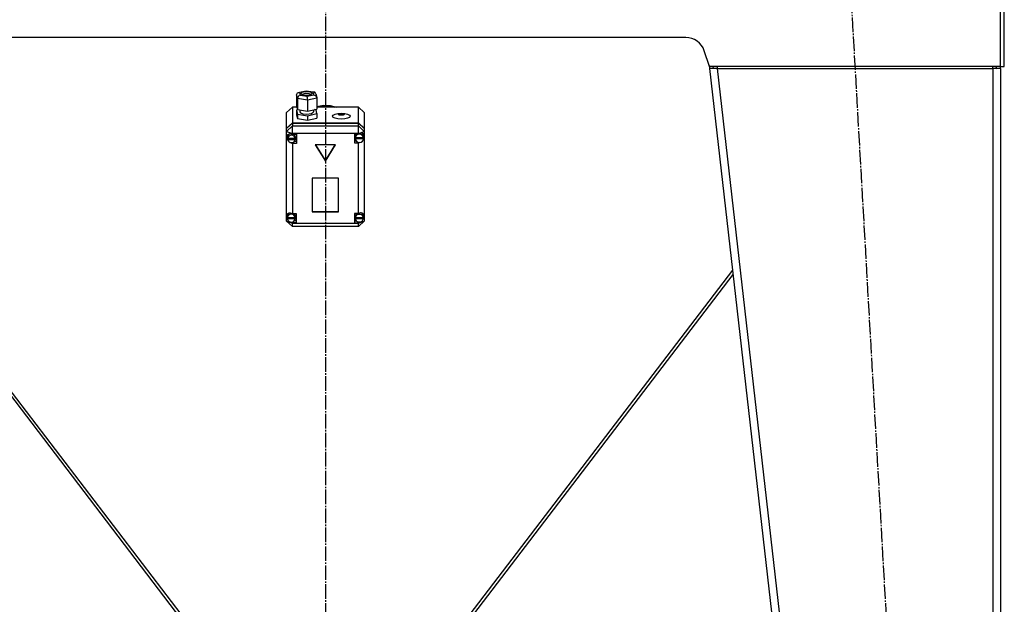
# Model space of a CAD drawing. Units: millimetres. Extents: x 0 to 15263, y -5 to 10395.
# Drawn here: x 2244 to 3260, y 6153 to 6756 of the extents above; entities that cross this region are included whole.
import ezdxf

# ---------------------------------------------------------------- set-up
doc = ezdxf.new("R2010")
doc.units = ezdxf.units.MM
doc.linetypes.add('K5LT_AXLED', pattern=[19.5, 15, -1.5, 1.5, -1.5])
doc.linetypes.add('K5LT_THIN', pattern=[0])
for name, color, linetype, true_color in [('OSI', 2, 'Continuous', 0xffff00), ('R', 1, 'Continuous', 0xff0000), ('WELDING', 7, 'Continuous', 0xffffff)]:
    doc.layers.add(name, color=color, linetype=linetype, true_color=true_color)

msp = doc.modelspace()

# ---------------------------------------------------------------- linework, layer by layer
at = {"layer": 'OSI', "color": 30, "linetype": 'K5LT_AXLED', "lineweight": 30, "true_color": 0xff8000}
for p, q in [((2559.7, 9235.3), (2559.7, 5684.3)), ((3101.7, 6777.2), (3214.7, 4787.4))]:
    msp.add_line(p, q, dxfattribs=at)
at = {"layer": 'R', "color": 7, "linetype": 'K5LT_THIN', "lineweight": 30}
for p, q in [((3255.7, 6707.3), (3255.7, 6779.3)), ((3259.7, 6707.3), (3259.7, 6779.3)), ((2931.3, 6737.3), (2188.1, 6737.3)), ((2955.7, 6707.3), (2950.3, 6723.6)), ((2955.3, 6708.3), (2955.7, 6705.3)), ((3255.7, 6707.3), (2955.7, 6707.3)), ((2959.7, 6705.7), (2955.7, 6705.3)), ((2963.7, 6705.3), (2955.7, 6705.3)), ((2955.7, 6705.3), (3165.7, 4863.3)), ((2959.7, 6705.7), (2959.5, 6707.3)), ((2963.7, 6705.3), (2959.7, 6705.7)), ((2963.7, 6707.3), (2963.7, 6705.3)), ((2963.7, 6705.3), (3173.7, 4863.3)), ((2963.7, 6705.3), (3247.7, 6705.3)), ((3247.7, 6705.3), (3247.7, 6707.3)), ((3247.7, 6705.7), (3250.5, 6705.6)), ((3255.7, 6705.3), (3247.7, 6705.3)), ((3247.7, 6705.3), (3247.7, 4863.3)), ((3250.5, 6705.6), (3251.7, 6705.3)), ((3251.7, 6705.3), (3251.7, 6705.3)), ((3255.7, 6707.3), (3259.7, 6707.3)), ((3255.7, 6705.3), (3255.7, 4863.3)), ((2530.8, 6680.1), (2531.8, 6680.6)), ((2531.8, 6680.6), (2533.1, 6680.6)), ((2531.9, 6680.6), (2539.7, 6682.4)), ((2539.8, 6682.1), (2533.1, 6680.6)), ((2533.1, 6680.6), (2533.7, 6677.9)), ((2535.3, 6680.6), (2534.5, 6679.6)), ((2538.8, 6681.4), (2535.3, 6680.6)), ((2542.8, 6681.3), (2538.8, 6681.4)), ((2539.7, 6682.4), (2548.1, 6681)), ((2539.7, 6682.4), (2539.7, 6682.4)), ((2539.7, 6682.4), (2539.8, 6682.1)), ((2547.1, 6681), (2539.8, 6682.1)), ((2545.1, 6680.5), (2542.8, 6681.3)), ((2545.9, 6679.6), (2545.1, 6680.5)), ((2547.6, 6678.2), (2547.1, 6681)), ((2548.2, 6681), (2547.1, 6681)), ((2548.8, 6680.8), (2548.2, 6681)), ((2549.9, 6679.3), (2548.8, 6680.8)), ((2530, 6678.3), (2530.8, 6680.1)), ((2530.8, 6674.4), (2530, 6678.3)), ((2530, 6678.3), (2530, 6667)), ((2530.8, 6674.4), (2530.8, 6663.1)), ((2541.2, 6672.7), (2530.8, 6674.4)), ((2533.7, 6677.9), (2540.9, 6676.7)), ((2534.5, 6679.6), (2535.3, 6678.6)), ((2535.4, 6678.7), (2535.2, 6678.6)), ((2535.3, 6678.6), (2537.6, 6677.8)), ((2539, 6679.6), (2535.4, 6678.7)), ((2537.6, 6677.8), (2541.5, 6677.7)), ((2542.9, 6679.4), (2539, 6679.6)), ((2540.9, 6676.7), (2547.6, 6678.2)), ((2550.8, 6674.9), (2541.2, 6672.7)), ((2541.2, 6672.7), (2541.2, 6661.4)), ((2541.5, 6677.7), (2545.1, 6678.6)), ((2545.2, 6678.6), (2542.9, 6679.4)), ((2545.1, 6678.6), (2545.9, 6679.6)), ((2547.6, 6678.2), (2549.7, 6677.2)), ((2549.7, 6677.2), (2550.7, 6675.5)), ((2549.9, 6679.3), (2550.7, 6675.5)), ((2550.7, 6675.5), (2550.8, 6674.9)), ((2550.8, 6674.9), (2550.8, 6663.6)), ((2525.7, 6665.6), (2519.7, 6659.9)), ((2519.7, 6643.8), (2519.7, 6659.9)), ((2525.7, 6665.6), (2525.7, 6649.4)), ((2530.3, 6665.6), (2525.7, 6665.6)), ((2530, 6667), (2530.8, 6663.1)), ((2532.5, 6662.9), (2530, 6662.3)), ((2530, 6662.3), (2530, 6657.6)), ((2530, 6662.3), (2530.8, 6658.4)), ((2530.8, 6663.1), (2541.2, 6661.4)), ((2533.3, 6662.7), (2533.3, 6660.7)), ((2533.3, 6660.7), (2534.1, 6659.6)), ((2541.2, 6661.4), (2550.8, 6663.6)), ((2545.4, 6659.1), (2547.2, 6660.2)), ((2547.2, 6660.2), (2547.3, 6660.7)), ((2547.3, 6662.8), (2547.3, 6660.7)), ((2550, 6662.8), (2548.3, 6663)), ((2550.8, 6658.9), (2550, 6662.8)), ((2550.8, 6666.3), (2557.7, 6667.5)), ((2550.8, 6665.6), (2557.7, 6666.9)), ((2550.8, 6665.6), (2557.7, 6666.9)), ((2593.7, 6665.6), (2550.8, 6665.6)), ((2557.7, 6667.5), (2564.7, 6667.2)), ((2557.7, 6666.9), (2564.7, 6666.5)), ((2557.7, 6666.9), (2564.7, 6666.5)), ((2564.7, 6667.2), (2570.8, 6665.6)), ((2564.7, 6666.5), (2568.8, 6665.6)), ((2564.7, 6666.5), (2568.8, 6665.6)), ((2593.7, 6649.4), (2593.7, 6665.6)), ((2593.7, 6665.6), (2599.7, 6659.9)), ((2599.7, 6659.9), (2599.7, 6643.8)), ((2530, 6657.6), (2530.8, 6653.7)), ((2530.8, 6658.4), (2530.8, 6653.7)), ((2530.8, 6658.4), (2541.2, 6656.7)), ((2530.8, 6653.7), (2541.2, 6652)), ((2534.1, 6659.6), (2536.4, 6658.7)), ((2536.4, 6658.7), (2540.5, 6658.3)), ((2540.5, 6658.3), (2545.4, 6659.1)), ((2541.2, 6656.7), (2550.8, 6658.9)), ((2541.2, 6656.7), (2541.2, 6652)), ((2541.2, 6652), (2550.8, 6654.2)), ((2550.8, 6658.9), (2550.8, 6654.2)), ((2519.7, 6643.8), (2525.7, 6649.4)), ((2519.7, 6643.5), (2525.7, 6649.1)), ((2519.7, 6640.4), (2525.7, 6646.1)), ((2519.7, 6643.5), (2519.7, 6643.8)), ((2519.7, 6640.4), (2519.7, 6643.5)), ((2519.7, 6640.4), (2525.7, 6638.4)), ((2519.7, 6554.4), (2519.7, 6640.4)), ((2525.7, 6649.4), (2593.7, 6649.4)), ((2525.7, 6649.1), (2593.7, 6649.1)), ((2525.7, 6649.1), (2525.7, 6646.1)), ((2525.7, 6638.4), (2525.7, 6646.1)), ((2525.7, 6646.1), (2593.7, 6646.1)), ((2593.7, 6649.4), (2599.7, 6643.8)), ((2593.7, 6646.1), (2593.7, 6649.1)), ((2593.7, 6649.1), (2599.7, 6643.5)), ((2599.7, 6640.4), (2593.7, 6646.1)), ((2593.7, 6638.4), (2593.7, 6646.1)), ((2593.7, 6638.4), (2599.7, 6640.4)), ((2599.7, 6643.8), (2599.7, 6643.5)), ((2599.7, 6643.5), (2599.7, 6640.4)), ((2599.7, 6640.4), (2599.7, 6636.4)), ((2520.7, 6637.1), (2519.8, 6634.9)), ((2519.8, 6634.9), (2519.8, 6634.7)), ((2519.8, 6634.7), (2520.6, 6631.9)), ((2519.8, 6634.7), (2520.7, 6632.2)), ((2520.6, 6631.9), (2521.5, 6630.6)), ((2522.9, 6638), (2520.7, 6637.1)), ((2520.7, 6632.2), (2521, 6631.8)), ((2521.1, 6636.2), (2520.8, 6634.8)), ((2520.8, 6633.1), (2520.8, 6634.8)), ((2520.9, 6633.7), (2520.9, 6633.3)), ((2528.8, 6633.3), (2520.9, 6633.3)), ((2520.9, 6632.5), (2528.8, 6632.5)), ((2520.9, 6632.1), (2520.9, 6632.5)), ((2520.9, 6632.1), (2528.8, 6632.1)), ((2522.8, 6638), (2521.1, 6636.2)), ((2522.3, 6629.8), (2525.1, 6628.3)), ((2525.7, 6637.4), (2522.9, 6638)), ((2525.7, 6638.4), (2525.7, 6637.5)), ((2593.7, 6638.4), (2525.7, 6638.4)), ((2525.7, 6637.5), (2525.7, 6637.4)), ((2525.7, 6637.5), (2529.8, 6637.5)), ((2528, 6637), (2527.6, 6637.5)), ((2529.8, 6630.1), (2527.6, 6630.1)), ((2528.8, 6634.8), (2528, 6637)), ((2528.8, 6633.1), (2528.8, 6634.8)), ((2528.8, 6633.3), (2528.8, 6633.7)), ((2528.8, 6633.1), (2528.8, 6633.7)), ((2528.8, 6632.5), (2528.8, 6633.1)), ((2528.8, 6632.5), (2528.8, 6632.1)), ((2529.8, 6637.5), (2529.8, 6628)), ((2593.7, 6638.1), (2589.8, 6638.1)), ((2589.8, 6638.1), (2589.8, 6628.7)), ((2589.8, 6630.7), (2591.4, 6630.7)), ((2591.4, 6638.1), (2590.4, 6635.8)), ((2590.4, 6635.8), (2590.4, 6635.4)), ((2590.4, 6633.7), (2590.4, 6635.4)), ((2590.4, 6634.3), (2590.4, 6634)), ((2599.2, 6634), (2590.4, 6634)), ((2590.4, 6633.7), (2599.2, 6633.7)), ((2590.4, 6633.3), (2590.4, 6633.7)), ((2590.4, 6633.3), (2599.2, 6633.3)), ((2593.7, 6638.1), (2593.7, 6638.4)), ((2593.7, 6638), (2593.7, 6638.1)), ((2593.7, 6629.4), (2593.7, 6628.8)), ((2598.4, 6637.8), (2597.7, 6638.6)), ((2599.2, 6635.4), (2598.4, 6637.8)), ((2599.2, 6633.7), (2599.2, 6635.4)), ((2599.2, 6633.2), (2599.7, 6634.5)), ((2599.2, 6633.1), (2599.7, 6634.5)), ((2599.2, 6634), (2599.2, 6634.3)), ((2599.2, 6634.3), (2599.2, 6633.7)), ((2599.2, 6633.7), (2599.2, 6633.3)), ((2599.2, 6633.7), (2599.2, 6633.7)), ((2599.7, 6636.4), (2599.7, 6634.5)), ((2599.7, 6634.5), (2599.7, 6553.7)), ((2525.1, 6628.3), (2525.7, 6628.1)), ((2525.7, 6629.1), (2525.7, 6628.1)), ((2525.7, 6628.1), (2525.7, 6628)), ((2529.8, 6628), (2525.7, 6628)), ((2525.7, 6628), (2525.7, 6555.8)), ((2570.1, 6626.7), (2549.3, 6626.7)), ((2549.3, 6626.7), (2559.7, 6609.8)), ((2549.5, 6626.7), (2559.7, 6610.1)), ((2559.7, 6610.1), (2569.9, 6626.7)), ((2559.7, 6609.8), (2570.1, 6626.7)), ((2589.8, 6628.7), (2593.7, 6628.7)), ((2593.7, 6628.8), (2595.3, 6629.3)), ((2593.7, 6628.7), (2593.7, 6628.8)), ((2593.7, 6555.8), (2593.7, 6628.7)), ((2559.7, 6610.1), (2559.7, 6609.8)), ((2573.2, 6592.3), (2546.2, 6592.3)), ((2546.2, 6592.3), (2546.2, 6557.6)), ((2573.2, 6557.6), (2573.2, 6592.3)), ((2519.7, 6551.9), (2519.7, 6554.4)), ((2519.7, 6548.1), (2519.7, 6551.9)), ((2519.7, 6551.9), (2520.3, 6550.6)), ((2519.7, 6551.9), (2520.4, 6550.2)), ((2520.6, 6554.6), (2520.3, 6553.2)), ((2520.3, 6551.5), (2520.3, 6553.2)), ((2520.3, 6551.9), (2520.3, 6551.6)), ((2528.7, 6551.6), (2520.3, 6551.6)), ((2520.3, 6551), (2528.7, 6551)), ((2520.3, 6550.7), (2520.3, 6551)), ((2520.3, 6550.7), (2528.7, 6550.7)), ((2522.2, 6556.5), (2520.6, 6554.6)), ((2525.7, 6555.8), (2525.7, 6555.7)), ((2525.7, 6555.8), (2529.5, 6555.8)), ((2527.9, 6555.5), (2527.6, 6555.8)), ((2529.5, 6548.4), (2527.6, 6548.4)), ((2528.7, 6553.2), (2527.9, 6555.5)), ((2528.7, 6551.5), (2528.7, 6553.2)), ((2528.7, 6551.6), (2528.7, 6551.9)), ((2528.7, 6551.5), (2528.7, 6551.9)), ((2528.7, 6551), (2528.7, 6551.5)), ((2528.7, 6551), (2528.7, 6550.7)), ((2529.5, 6555.8), (2529.5, 6546.4)), ((2546.2, 6558), (2573.2, 6558)), ((2546.2, 6557.6), (2573.2, 6557.6)), ((2589.7, 6555.8), (2589.7, 6546.4)), ((2593.7, 6555.8), (2589.7, 6555.8)), ((2589.7, 6548.4), (2591.7, 6548.4)), ((2590.6, 6553.6), (2590.5, 6553.2)), ((2590.5, 6551.5), (2590.5, 6553.2)), ((2591.7, 6555.8), (2590.6, 6553.6)), ((2590.6, 6551.9), (2590.6, 6551.6)), ((2598.9, 6551.6), (2590.6, 6551.6)), ((2590.6, 6550.7), (2590.6, 6551)), ((2590.6, 6551), (2598.9, 6551)), ((2590.6, 6550.7), (2598.9, 6550.7)), ((2593.7, 6555.7), (2593.7, 6555.8)), ((2598.1, 6555.5), (2597, 6556.4)), ((2598.9, 6553.2), (2598.1, 6555.5)), ((2598.7, 6550), (2599.7, 6552.6)), ((2598.8, 6550.5), (2599.7, 6552.6)), ((2598.9, 6551.5), (2598.9, 6553.2)), ((2598.9, 6551.6), (2598.9, 6551.9)), ((2598.9, 6551.5), (2598.9, 6551.9)), ((2598.9, 6551), (2598.9, 6551.5)), ((2598.9, 6551), (2598.9, 6550.7)), ((2599.7, 6553.7), (2599.7, 6552.6)), ((2599.7, 6552.6), (2599.7, 6548.1)), ((2519.7, 6548.1), (2525.7, 6542.5)), ((2519.7, 6548.1), (2525.7, 6546.1)), ((2523.4, 6547.3), (2525.7, 6546.6)), ((2525.7, 6547.3), (2525.7, 6546.6)), ((2525.7, 6546.6), (2525.7, 6546.4)), ((2525.7, 6546.4), (2525.7, 6546.1)), ((2529.5, 6546.4), (2525.7, 6546.4)), ((2525.7, 6542.5), (2525.7, 6546.1)), ((2525.7, 6546.1), (2593.7, 6546.1)), ((2593.7, 6542.5), (2525.7, 6542.5)), ((2589.7, 6546.4), (2593.7, 6546.4)), ((2593.7, 6546.1), (2599.7, 6548.1)), ((2593.7, 6542.5), (2599.7, 6548.1)), ((2593.7, 6546.5), (2596.1, 6547.4)), ((2593.7, 6547.3), (2593.7, 6546.5)), ((2593.7, 6546.4), (2593.7, 6546.5)), ((2593.7, 6546.1), (2593.7, 6546.4)), ((2593.7, 6542.5), (2593.7, 6546.1)), ((2454.7, 6085.9), (2140, 6497.6)), ((2979.4, 6497.6), (2664.7, 6085.9)), ((2139.5, 6493.1), (2450.7, 6085.9)), ((2979.9, 6493.1), (2668.7, 6085.9))]:
    msp.add_line(p, q, dxfattribs=at)
for centre, radius, start, end in [((2931.3, 6717.3), 20, 18.4349, 90), ((3247.7, 6705.3), 4, 0, 30), ((3247.7, 6705.3), 8, 0, 14.4775)]:
    msp.add_arc(centre, radius, start, end, dxfattribs=at)
for centre, major_axis, ratio, start_param, end_param in [((2533.7, 6675.1), (-2.21, -2.31), 0.795494, 4.019743, 5.590539), ((2540.9, 6673.9), (-0.09, 3.05), 0.073023, 4.319895, 5.890691), ((2524.8, 6633.1), (-4.01, 0), 0.941742, 6.128401, 6.283185), ((2524.8, 6633.1), (-4.01, 0), 0.941742, 0, 0.160694), ((2524.8, 6632.7), (4.01, 0), 0.941742, 0.154784, 2.986809), ((2524.8, 6632.7), (-4.01, 0), 0.941742, 0.160694, 2.980898), ((2594.8, 6633.4), (4.43, 0), 0.941742, 0.130342, 3.01125), ((2594.8, 6633.7), (-4.43, 0), 0.941742, 6.152843, 6.283185), ((2594.8, 6633.7), (-4.43, 0), 0.941742, 0, 0.0202), ((2594.8, 6633.4), (-4.43, 0), 0.941742, 0.0202, 3.121393), ((2594.8, 6633.8), (-4.09, -4.09), 0.704719, 2.731379, 4.321004), ((2524.5, 6551.5), (4.09, -4.09), 0.704719, 1.945443, 3.482737), ((2524.5, 6551.1), (4.22, 0), 0.941742, 0.115926, 3.025666), ((2524.5, 6551.5), (-4.22, 0), 0.941742, 6.167259, 6.283185), ((2524.5, 6551.5), (-4.22, 0), 0.941742, 0, 0.11569), ((2524.5, 6551.1), (-4.22, 0), 0.941742, 0.11569, 3.025903), ((2594.7, 6551.5), (-4.18, 0), 0.941742, 6.174371, 6.283185), ((2594.7, 6551.5), (-4.18, 0), 0.941742, 0, 0.116709), ((2594.7, 6551.1), (4.18, 0), 0.941742, 0.108814, 3.032779), ((2594.7, 6551.1), (-4.18, 0), 0.941742, 0.116709, 3.024884), ((2594.7, 6551.5), (-4.09, -4.09), 0.704719, 2.640032, 4.306297)]:
    msp.add_ellipse(centre, major_axis=major_axis, ratio=ratio, start_param=start_param, end_param=end_param, dxfattribs=at)
for centre, major_axis in [((2576.1, 6656.2), (9.07, 0)), ((2576.1, 6658.1), (2.92, 0))]:
    msp.add_ellipse(centre, major_axis=major_axis, ratio=0.336336, dxfattribs=at)
at = {"layer": 'WELDING', "color": 7, "linetype": 'K5LT_THIN', "lineweight": 30}
msp.add_line((3251.7, 6705.5), (3250.5, 6705.6), dxfattribs=at)
msp.add_line((3251.7, 6705.5), (3250.5, 6705.6), dxfattribs=at)

doc.saveas('drawing.dxf')
